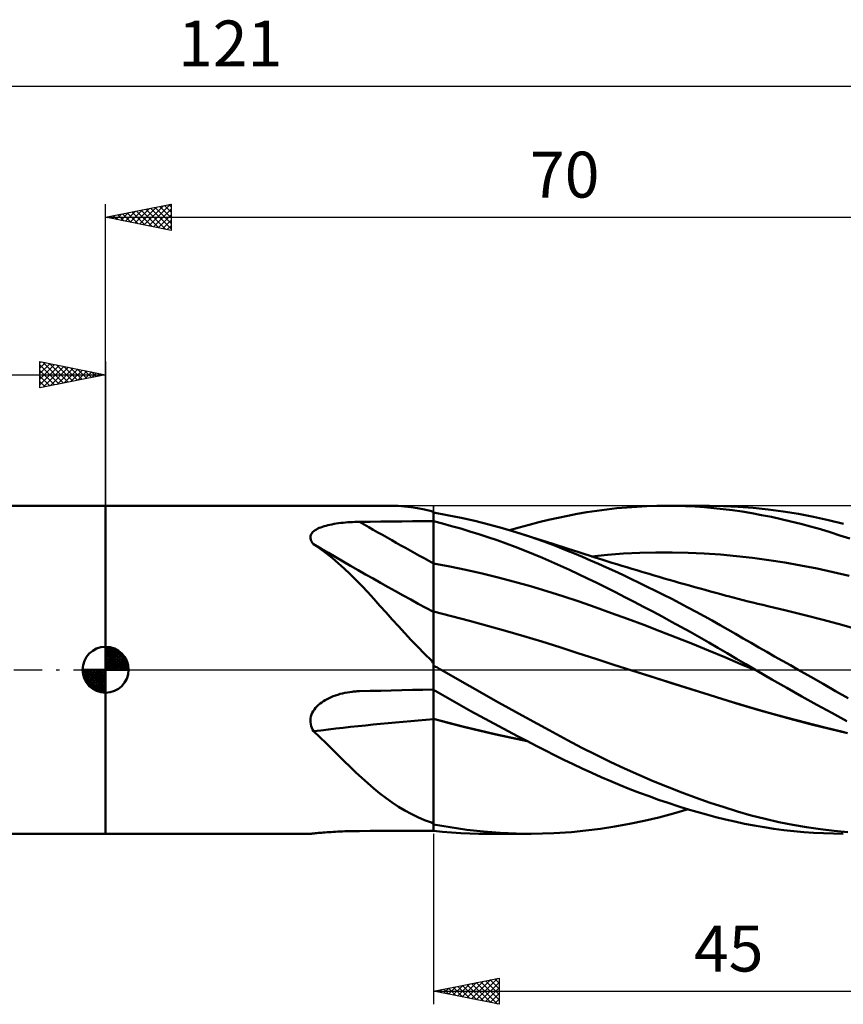
# Model space of a CAD drawing. Units: millimetres. Extents: x -15 to 159, y -41 to 50.
# Drawn here: x 44 to 107, y -26 to 50 of the extents above; entities that cross this region are included whole.
import ezdxf
from ezdxf.enums import TextEntityAlignment as Align

# ---------------------------------------------------------------- set-up
doc = ezdxf.new("R2010")
doc.units = ezdxf.units.MM
doc.header["$LTSCALE"] = 5.35
doc.linetypes.add('LONGDASH_DASH', pattern=[0.85, 0.4, -0.2, 0.05, -0.2])
for name, color, linetype in [('1', 4, 'CONTINUOUS'), ('2', 7, 'CONTINUOUS'), ('4', 2, 'LONGDASH_DASH'), ('CUT', 1, 'CONTINUOUS'), ('NOCUT', 7, 'CONTINUOUS'), ('SK1', 4, 'CONTINUOUS'), ('SK2', 7, 'CONTINUOUS'), ('SK4', 2, 'LONGDASH_DASH')]:
    doc.layers.add(name, color=color, linetype=linetype)
doc.styles.get("Standard").update_dxf_attribs({"font": 'Monospac821 BT'})

msp = doc.modelspace()

# ---------------------------------------------------------------- linework, layer by layer
at = {"layer": '1', "color": 4, "linetype": 'CONTINUOUS', "lineweight": 50}
for p, q in [((51, 12.5), (72.836, 12.5)), ((51, -12.5), (51, 12.5)), ((73.305, 12.489), (72.827, 12.5)), ((73.79, 12.453), (73.305, 12.489)), ((74.283, 12.395), (73.79, 12.453)), ((74.788, 12.314), (74.283, 12.395)), ((75.306, 12.212), (74.788, 12.314)), ((75.84, 12.089), (75.306, 12.212)), ((75.848, 12.086), (75.84, 12.089)), ((75.856, 12.082), (75.848, 12.086)), ((75.865, 12.078), (75.856, 12.082)), ((75.873, 12.075), (75.865, 12.078)), ((75.881, 12.071), (75.873, 12.075)), ((75.89, 12.068), (75.881, 12.071)), ((75.908, 12.061), (75.89, 12.068)), ((75.925, 12.053), (75.908, 12.061)), ((75.944, 12.046), (75.925, 12.053)), ((75.962, 12.039), (75.944, 12.046)), ((75.981, 12.032), (75.962, 12.039)), ((76, 12.025), (75.981, 12.032)), ((76, -12.273), (76, 12.025)), ((86.961, 11.89), (87.697, 12.016)), ((87.697, 12.016), (88.451, 12.13)), ((88.451, 12.13), (89.209, 12.228)), ((89.209, 12.228), (89.969, 12.312)), ((89.969, 12.312), (90.729, 12.379)), ((90.729, 12.379), (91.49, 12.432)), ((91.49, 12.432), (92.25, 12.47)), ((92.25, 12.47), (93.011, 12.492)), ((93.011, 12.492), (93.772, 12.5)), ((94.495, 12.493), (93.772, 12.5)), ((93.779, 12.5), (97.037, 12.5)), ((95.216, 12.473), (94.495, 12.493)), ((95.936, 12.439), (95.216, 12.473)), ((96.655, 12.391), (95.936, 12.439)), ((97.373, 12.329), (96.655, 12.391)), ((98.096, 12.485), (96.945, 12.5)), ((98.089, 12.252), (97.373, 12.329)), ((98.802, 12.162), (98.089, 12.252)), ((99.225, 12.434), (98.096, 12.485)), ((99.522, 12.057), (98.802, 12.162)), ((100.365, 12.347), (99.225, 12.434)), ((100.262, 11.936), (99.522, 12.057)), ((101.511, 12.227), (100.365, 12.347)), ((102.66, 12.073), (101.511, 12.227)), ((103.809, 11.887), (102.66, 12.073)), ((69.638, 11.257), (69.819, 11.267)), ((69.819, 11.267), (70, 11.274)), ((70, 11.274), (70.181, 11.279)), ((70.181, 11.279), (70.362, 11.283)), ((70.362, 11.283), (71.167, 11.292)), ((71.167, 11.292), (71.973, 11.3)), ((71.973, 11.3), (72.778, 11.308)), ((72.778, 11.308), (73.584, 11.316)), ((73.584, 11.316), (74.389, 11.324)), ((74.389, 11.324), (75.195, 11.33)), ((75.195, 11.33), (76, 11.337)), ((77.047, 11.8), (76, 11.987)), ((76.689, 11.147), (76, 11.323)), ((78.099, 11.587), (77.047, 11.8)), ((79.153, 11.347), (78.099, 11.587)), ((80.207, 11.082), (79.153, 11.347)), ((84.023, 11.248), (84.761, 11.428)), ((84.761, 11.428), (85.497, 11.595)), ((85.497, 11.595), (86.232, 11.749)), ((86.232, 11.749), (86.961, 11.89)), ((101.006, 11.801), (100.262, 11.936)), ((101.752, 11.652), (101.006, 11.801)), ((102.5, 11.49), (101.752, 11.652)), ((103.249, 11.315), (102.5, 11.49)), ((103.997, 11.128), (103.249, 11.315)), ((104.955, 11.669), (103.809, 11.887)), ((106.099, 11.42), (104.955, 11.669)), ((107.242, 11.138), (106.099, 11.42)), ((66.742, 10.438), (66.81, 10.512)), ((66.81, 10.512), (66.889, 10.581)), ((66.889, 10.581), (66.979, 10.646)), ((66.979, 10.646), (67.077, 10.706)), ((67.077, 10.706), (67.184, 10.762)), ((67.184, 10.762), (67.297, 10.814)), ((67.297, 10.814), (67.416, 10.862)), ((67.416, 10.862), (67.54, 10.907)), ((67.54, 10.907), (67.67, 10.948)), ((67.67, 10.948), (67.807, 10.987)), ((67.807, 10.987), (67.95, 11.024)), ((67.95, 11.024), (68.1, 11.059)), ((68.1, 11.059), (68.255, 11.09)), ((68.255, 11.09), (68.416, 11.12)), ((68.416, 11.12), (68.583, 11.147)), ((68.583, 11.147), (68.753, 11.172)), ((68.753, 11.172), (68.927, 11.194)), ((68.927, 11.194), (69.102, 11.213)), ((69.102, 11.213), (69.28, 11.23)), ((69.28, 11.23), (69.458, 11.245)), ((69.458, 11.245), (69.638, 11.257)), ((77.381, 10.961), (76.689, 11.147)), ((78.073, 10.764), (77.381, 10.961)), ((78.766, 10.556), (78.073, 10.764)), ((79.459, 10.339), (78.766, 10.556)), ((81.259, 10.793), (80.207, 11.082)), ((82.279, 10.488), (81.259, 10.793)), ((81.798, 10.635), (82.541, 10.851)), ((82.541, 10.851), (83.282, 11.056)), ((83.282, 11.056), (84.023, 11.248)), ((104.743, 10.928), (103.997, 11.128)), ((105.489, 10.715), (104.743, 10.928)), ((106.235, 10.49), (105.489, 10.715)), ((66.614, 10.106), (66.623, 10.193)), ((66.621, 10.017), (66.614, 10.106)), ((66.642, 9.926), (66.621, 10.017)), ((66.623, 10.193), (66.648, 10.278)), ((66.679, 9.837), (66.642, 9.926)), ((66.648, 10.278), (66.688, 10.36)), ((66.728, 9.748), (66.679, 9.837)), ((66.688, 10.36), (66.742, 10.438)), ((80.152, 10.112), (79.459, 10.339)), ((80.845, 9.876), (80.152, 10.112)), ((81.539, 9.629), (80.845, 9.876)), ((83.395, 10.127), (82.279, 10.488)), ((82.68, 10.363), (82.279, 10.488)), ((83.081, 10.238), (82.68, 10.363)), ((83.482, 10.112), (83.081, 10.238)), ((84.404, 9.775), (83.395, 10.127)), ((83.883, 9.986), (83.482, 10.112)), ((84.284, 9.859), (83.883, 9.986)), ((84.685, 9.731), (84.284, 9.859)), ((85.301, 9.441), (84.404, 9.775)), ((106.98, 10.252), (106.235, 10.49)), ((107.726, 10), (106.98, 10.252)), ((66.788, 9.66), (66.728, 9.748)), ((66.859, 9.575), (66.788, 9.66)), ((67.347, 9.245), (66.859, 9.575)), ((67.822, 8.895), (67.347, 9.245)), ((82.234, 9.371), (81.539, 9.629)), ((82.928, 9.104), (82.234, 9.371)), ((83.621, 8.827), (82.928, 9.104)), ((85.086, 9.603), (84.685, 9.731)), ((85.487, 9.474), (85.086, 9.603)), ((86.082, 9.134), (85.301, 9.441)), ((85.882, 9.347), (85.487, 9.474)), ((86.276, 9.219), (85.882, 9.347)), ((86.743, 8.863), (86.082, 9.134)), ((86.671, 9.091), (86.276, 9.219)), ((87.066, 8.963), (86.671, 9.091)), ((68.286, 8.525), (67.822, 8.895)), ((68.742, 8.136), (68.286, 8.525)), ((84.312, 8.54), (83.621, 8.827)), ((85.001, 8.244), (84.312, 8.54)), ((87.35, 8.607), (86.743, 8.863)), ((87.461, 8.836), (87.066, 8.963)), ((87.961, 8.343), (87.35, 8.607)), ((87.856, 8.709), (87.461, 8.836)), ((88.251, 8.584), (87.856, 8.709)), ((88.575, 8.074), (87.961, 8.343)), ((88.035, 8.649), (89.264, 8.767)), ((88.646, 8.459), (88.251, 8.584)), ((88.838, 8.399), (88.646, 8.459)), ((89.217, 8.28), (88.838, 8.399)), ((89.597, 8.162), (89.217, 8.28)), ((89.264, 8.767), (90.492, 8.855)), ((90.492, 8.855), (91.721, 8.915)), ((91.721, 8.915), (92.95, 8.947)), ((92.95, 8.947), (94.179, 8.951)), ((95.407, 8.926), (94.179, 8.951)), ((96.636, 8.873), (95.407, 8.926)), ((97.865, 8.79), (96.636, 8.873)), ((99.094, 8.676), (97.865, 8.79)), ((100.323, 8.535), (99.094, 8.676)), ((101.551, 8.368), (100.323, 8.535)), ((102.78, 8.175), (101.551, 8.368)), ((69.193, 7.728), (68.742, 8.136)), ((69.641, 7.301), (69.193, 7.728)), ((77.233, 7.869), (76, 8.101)), ((78.466, 7.615), (77.233, 7.869)), ((79.699, 7.338), (78.466, 7.615)), ((85.69, 7.937), (85.001, 8.244)), ((86.375, 7.621), (85.69, 7.937)), ((87.057, 7.298), (86.375, 7.621)), ((89.192, 7.799), (88.575, 8.074)), ((89.81, 7.518), (89.192, 7.799)), ((89.977, 8.045), (89.597, 8.162)), ((90.43, 7.231), (89.81, 7.518)), ((90.356, 7.929), (89.977, 8.045)), ((90.736, 7.814), (90.356, 7.929)), ((91.116, 7.699), (90.736, 7.814)), ((91.495, 7.585), (91.116, 7.699)), ((91.875, 7.471), (91.495, 7.585)), ((104.009, 7.958), (102.78, 8.175)), ((105.238, 7.717), (104.009, 7.958)), ((106.466, 7.45), (105.238, 7.717)), ((70.088, 6.855), (69.641, 7.301)), ((70.536, 6.391), (70.088, 6.855)), ((80.932, 7.039), (79.699, 7.338)), ((82.165, 6.717), (80.932, 7.039)), ((87.747, 6.964), (87.057, 7.298)), ((88.452, 6.619), (87.747, 6.964)), ((91.051, 6.938), (90.43, 7.231)), ((91.673, 6.641), (91.051, 6.938)), ((92.047, 7.42), (91.875, 7.471)), ((92.431, 7.307), (92.047, 7.42)), ((92.815, 7.194), (92.431, 7.307)), ((93.2, 7.081), (92.815, 7.194)), ((93.584, 6.97), (93.2, 7.081)), ((93.968, 6.859), (93.584, 6.97)), ((94.352, 6.749), (93.968, 6.859)), ((107.695, 7.158), (106.466, 7.45)), ((70.989, 5.908), (70.536, 6.391)), ((83.398, 6.373), (82.165, 6.717)), ((84.631, 6.005), (83.398, 6.373)), ((89.161, 6.267), (88.452, 6.619)), ((89.871, 5.91), (89.161, 6.267)), ((92.296, 6.338), (91.673, 6.641)), ((92.918, 6.03), (92.296, 6.338)), ((93.54, 5.717), (92.918, 6.03)), ((94.736, 6.639), (94.352, 6.749)), ((95.121, 6.53), (94.736, 6.639)), ((95.519, 6.418), (95.121, 6.53)), ((95.917, 6.306), (95.519, 6.418)), ((96.316, 6.196), (95.917, 6.306)), ((96.714, 6.085), (96.316, 6.196)), ((97.112, 5.976), (96.714, 6.085)), ((71.448, 5.407), (70.989, 5.908)), ((71.916, 4.889), (71.448, 5.407)), ((85.864, 5.612), (84.631, 6.005)), ((87.097, 5.196), (85.864, 5.612)), ((90.582, 5.548), (89.871, 5.91)), ((91.293, 5.181), (90.582, 5.548)), ((94.161, 5.4), (93.54, 5.717)), ((94.78, 5.079), (94.161, 5.4)), ((97.511, 5.867), (97.112, 5.976)), ((97.909, 5.759), (97.511, 5.867)), ((98.307, 5.652), (97.909, 5.759)), ((98.466, 5.61), (98.307, 5.652)), ((98.843, 5.51), (98.466, 5.61)), ((99.22, 5.411), (98.843, 5.51)), ((99.597, 5.315), (99.22, 5.411)), ((99.975, 5.22), (99.597, 5.315)), ((72.385, 4.367), (71.916, 4.889)), ((88.33, 4.766), (87.097, 5.196)), ((89.563, 4.326), (88.33, 4.766)), ((92.004, 4.81), (91.293, 5.181)), ((92.715, 4.435), (92.004, 4.81)), ((95.398, 4.753), (94.78, 5.079)), ((96.013, 4.423), (95.398, 4.753)), ((100.352, 5.127), (99.975, 5.22)), ((100.729, 5.036), (100.352, 5.127)), ((101.106, 4.947), (100.729, 5.036)), ((101.483, 4.859), (101.106, 4.947)), ((102.89, 4.526), (101.483, 4.859)), ((104.298, 4.177), (102.89, 4.526)), ((72.855, 3.843), (72.385, 4.367)), ((73.329, 3.318), (72.855, 3.843)), ((77.375, 4.094), (76, 4.447)), ((78.749, 3.73), (77.375, 4.094)), ((90.796, 3.876), (89.563, 4.326)), ((92.03, 3.417), (90.796, 3.876)), ((93.426, 4.054), (92.715, 4.435)), ((94.138, 3.668), (93.426, 4.054)), ((96.626, 4.09), (96.013, 4.423)), ((97.235, 3.752), (96.626, 4.09)), ((105.705, 3.811), (104.298, 4.177)), ((107.113, 3.426), (105.705, 3.811)), ((73.809, 2.794), (73.329, 3.318)), ((80.124, 3.353), (78.749, 3.73)), ((81.499, 2.964), (80.124, 3.353)), ((93.263, 2.948), (92.03, 3.417)), ((94.849, 3.277), (94.138, 3.668)), ((95.559, 2.883), (94.849, 3.277)), ((97.838, 3.414), (97.235, 3.752)), ((98.427, 3.077), (97.838, 3.414)), ((99.016, 2.738), (98.427, 3.077)), ((108.52, 3.024), (107.113, 3.426)), ((74.298, 2.271), (73.809, 2.794)), ((74.798, 1.749), (74.298, 2.271)), ((82.873, 2.563), (81.499, 2.964)), ((84.248, 2.147), (82.873, 2.563)), ((94.496, 2.468), (93.263, 2.948)), ((95.729, 1.977), (94.496, 2.468)), ((96.267, 2.484), (95.559, 2.883)), ((96.974, 2.08), (96.267, 2.484)), ((99.61, 2.397), (99.016, 2.738)), ((100.205, 2.055), (99.61, 2.397)), ((75.311, 1.229), (74.798, 1.749)), ((85.623, 1.718), (84.248, 2.147)), ((86.998, 1.274), (85.623, 1.718)), ((96.962, 1.475), (95.729, 1.977)), ((97.68, 1.671), (96.974, 2.08)), ((98.383, 1.26), (97.68, 1.671)), ((100.803, 1.712), (100.205, 2.055)), ((101.402, 1.37), (100.803, 1.712)), ((75.84, 0.713), (75.311, 1.229)), ((88.372, 0.83), (86.998, 1.274)), ((89.747, 0.388), (88.372, 0.83)), ((98.195, 0.962), (96.962, 1.475)), ((99.428, 0.441), (98.195, 0.962)), ((99.086, 0.846), (98.383, 1.26)), ((99.802, 0.425), (99.086, 0.846)), ((102.002, 1.027), (101.402, 1.37)), ((102.602, 0.684), (102.002, 1.027)), ((75.861, 0.677), (75.84, 0.713)), ((75.882, 0.642), (75.861, 0.677)), ((75.904, 0.607), (75.882, 0.642)), ((75.928, 0.572), (75.904, 0.607)), ((75.951, 0.538), (75.928, 0.572)), ((75.975, 0.505), (75.951, 0.538)), ((76, 0.472), (75.975, 0.505)), ((76.082, 0.285), (76, 0.333)), ((76.163, 0.238), (76.082, 0.285)), ((76.245, 0.19), (76.163, 0.238)), ((76.327, 0.143), (76.245, 0.19)), ((76.408, 0.095), (76.327, 0.143)), ((76.49, 0.048), (76.408, 0.095)), ((76.572, 0), (76.49, 0.048)), ((78.763, -1.259), (76.572, 0)), ((91.122, -0.051), (89.747, 0.388)), ((100.661, -0.073), (99.428, 0.441)), ((100.533, 0), (99.802, 0.425)), ((100.555, -0.012), (100.533, 0)), ((103.202, 0.342), (102.602, 0.684)), ((103.802, 0), (103.202, 0.342)), ((104.753, -0.541), (103.802, 0)), ((92.492, -0.486), (91.122, -0.051)), ((91.123, -0.052), (91.122, -0.051)), ((92.598, -0.518), (91.122, -0.051)), ((93.862, -0.92), (92.492, -0.486)), ((94.071, -0.981), (92.598, -0.518)), ((100.576, -0.024), (100.555, -0.012)), ((100.597, -0.037), (100.576, -0.024)), ((100.618, -0.049), (100.597, -0.037)), ((100.639, -0.061), (100.618, -0.049)), ((100.66, -0.074), (100.639, -0.061)), ((101.799, -0.729), (100.66, -0.074)), ((102.94, -1.38), (101.799, -0.729)), ((105.702, -1.08), (104.753, -0.541)), ((80.959, -2.495), (78.763, -1.259)), ((95.232, -1.351), (93.862, -0.92)), ((95.547, -1.444), (94.071, -0.981)), ((96.602, -1.781), (95.232, -1.351)), ((97.019, -1.903), (95.547, -1.444)), ((104.081, -2.024), (102.94, -1.38)), ((106.651, -1.619), (105.702, -1.08)), ((67.746, -2.308), (67.89, -2.228)), ((67.89, -2.228), (68.042, -2.152)), ((68.042, -2.152), (68.2, -2.081)), ((68.2, -2.081), (68.364, -2.014)), ((68.364, -2.014), (68.533, -1.952)), ((68.533, -1.952), (68.708, -1.895)), ((68.708, -1.895), (68.886, -1.843)), ((68.886, -1.843), (69.066, -1.797)), ((69.066, -1.797), (69.248, -1.757)), ((69.248, -1.757), (69.432, -1.722)), ((69.432, -1.722), (69.617, -1.693)), ((69.617, -1.693), (69.803, -1.67)), ((69.803, -1.67), (69.896, -1.66)), ((69.896, -1.66), (69.989, -1.651)), ((69.989, -1.651), (70.082, -1.644)), ((70.082, -1.644), (70.176, -1.638)), ((70.176, -1.638), (70.269, -1.634)), ((70.269, -1.634), (70.362, -1.631)), ((70.362, -1.631), (71.167, -1.61)), ((71.167, -1.61), (71.973, -1.59)), ((71.973, -1.59), (72.778, -1.571)), ((72.778, -1.571), (73.584, -1.553)), ((73.584, -1.553), (74.389, -1.536)), ((74.389, -1.536), (75.195, -1.52)), ((75.195, -1.52), (76, -1.505)), ((76.707, -1.944), (76, -1.537)), ((77.416, -2.348), (76.707, -1.944)), ((97.972, -2.21), (96.602, -1.781)), ((98.464, -2.353), (97.019, -1.903)), ((99.343, -2.634), (97.972, -2.21)), ((105.22, -2.661), (104.081, -2.024)), ((107.598, -2.158), (106.651, -1.619)), ((66.919, -3.017), (67.015, -2.897)), ((67.015, -2.897), (67.12, -2.783)), ((67.12, -2.783), (67.233, -2.676)), ((67.233, -2.676), (67.353, -2.575)), ((67.353, -2.575), (67.477, -2.481)), ((67.477, -2.481), (67.608, -2.393)), ((67.608, -2.393), (67.746, -2.308)), ((78.127, -2.748), (77.416, -2.348)), ((78.838, -3.144), (78.127, -2.748)), ((83.042, -3.647), (80.959, -2.495)), ((99.914, -2.794), (98.464, -2.353)), ((100.713, -3.041), (99.343, -2.634)), ((101.39, -3.223), (99.914, -2.794)), ((106.358, -3.291), (105.22, -2.661)), ((66.614, -3.849), (66.627, -3.703)), ((66.627, -3.703), (66.656, -3.557)), ((66.656, -3.557), (66.701, -3.414)), ((66.701, -3.414), (66.761, -3.276)), ((66.761, -3.276), (66.834, -3.143)), ((66.834, -3.143), (66.919, -3.017)), ((77.173, -4.04), (76, -3.726)), ((77.188, -4.061), (76, -3.741)), ((79.549, -3.535), (78.838, -3.144)), ((80.26, -3.921), (79.549, -3.535)), ((84.804, -4.607), (83.042, -3.647)), ((102.083, -3.431), (100.713, -3.041)), ((102.873, -3.633), (101.39, -3.223)), ((103.453, -3.805), (102.083, -3.431)), ((104.354, -4.025), (102.873, -3.633)), ((107.495, -3.916), (106.358, -3.291)), ((66.619, -3.995), (66.614, -3.849)), ((66.639, -4.141), (66.619, -3.995)), ((66.675, -4.284), (66.639, -4.141)), ((66.724, -4.422), (66.675, -4.284)), ((66.786, -4.555), (66.724, -4.422)), ((78.349, -4.34), (77.173, -4.04)), ((78.376, -4.365), (77.188, -4.061)), ((79.527, -4.626), (78.349, -4.34)), ((79.564, -4.654), (78.376, -4.365)), ((80.971, -4.303), (80.26, -3.921)), ((81.683, -4.682), (80.971, -4.303)), ((104.823, -4.163), (103.453, -3.805)), ((105.83, -4.396), (104.354, -4.025)), ((106.193, -4.505), (104.823, -4.163)), ((107.304, -4.749), (105.83, -4.396)), ((66.859, -4.684), (66.786, -4.555)), ((67.347, -5.145), (66.859, -4.684)), ((67.822, -5.604), (67.347, -5.145)), ((80.702, -4.896), (79.527, -4.626)), ((80.752, -4.929), (79.564, -4.654)), ((81.874, -5.152), (80.702, -4.896)), ((81.94, -5.189), (80.752, -4.929)), ((82.396, -5.056), (81.683, -4.682)), ((83.05, -5.395), (81.874, -5.152)), ((83.129, -5.435), (81.94, -5.189)), ((83.107, -5.425), (82.396, -5.056)), ((86.215, -5.364), (84.804, -4.607)), ((107.563, -4.831), (106.193, -4.505)), ((68.286, -6.059), (67.822, -5.604)), ((83.818, -5.79), (83.107, -5.425)), ((84.526, -6.15), (83.818, -5.79)), ((87.317, -5.944), (86.215, -5.364)), ((88.392, -6.49), (87.317, -5.944)), ((68.742, -6.51), (68.286, -6.059)), ((69.193, -6.955), (68.742, -6.51)), ((85.233, -6.504), (84.526, -6.15)), ((85.939, -6.854), (85.233, -6.504)), ((89.475, -7.017), (88.392, -6.49)), ((69.641, -7.393), (69.193, -6.955)), ((70.088, -7.822), (69.641, -7.393)), ((86.639, -7.196), (85.939, -6.854)), ((87.341, -7.531), (86.639, -7.196)), ((90.564, -7.525), (89.475, -7.017)), ((70.536, -8.242), (70.088, -7.822)), ((70.989, -8.651), (70.536, -8.242)), ((88.056, -7.861), (87.341, -7.531)), ((88.782, -8.185), (88.056, -7.861)), ((89.51, -8.498), (88.782, -8.185)), ((91.657, -8.013), (90.564, -7.525)), ((92.75, -8.481), (91.657, -8.013)), ((71.448, -9.048), (70.989, -8.651)), ((90.239, -8.8), (89.51, -8.498)), ((90.968, -9.091), (90.239, -8.8)), ((93.843, -8.927), (92.75, -8.481)), ((94.931, -9.351), (93.843, -8.927)), ((71.916, -9.43), (71.448, -9.048)), ((72.385, -9.79), (71.916, -9.43)), ((91.698, -9.372), (90.968, -9.091)), ((92.427, -9.641), (91.698, -9.372)), ((93.157, -9.9), (92.427, -9.641)), ((96.014, -9.753), (94.931, -9.351)), ((97.089, -10.13), (96.014, -9.753)), ((72.855, -10.125), (72.385, -9.79)), ((73.329, -10.437), (72.855, -10.125)), ((73.809, -10.725), (73.329, -10.437)), ((93.887, -10.148), (93.157, -9.9)), ((94.616, -10.386), (93.887, -10.148)), ((95.345, -10.612), (94.616, -10.386)), ((98.143, -10.481), (97.089, -10.13)), ((99.178, -10.801), (98.143, -10.481)), ((74.298, -10.989), (73.809, -10.725)), ((74.798, -11.231), (74.298, -10.989)), ((75.311, -11.451), (74.798, -11.231)), ((92.069, -11.511), (93.188, -11.248)), ((93.188, -11.248), (94.305, -10.956)), ((94.305, -10.956), (95.418, -10.635)), ((96.072, -10.828), (95.345, -10.612)), ((96.798, -11.032), (96.072, -10.828)), ((97.522, -11.224), (96.798, -11.032)), ((98.245, -11.405), (97.522, -11.224)), ((100.223, -11.096), (99.178, -10.801)), ((101.274, -11.363), (100.223, -11.096)), ((75.84, -11.648), (75.311, -11.451)), ((75.861, -11.661), (75.84, -11.648)), ((75.882, -11.674), (75.861, -11.661)), ((75.904, -11.687), (75.882, -11.674)), ((75.928, -11.699), (75.904, -11.687)), ((75.951, -11.711), (75.928, -11.699)), ((75.975, -11.722), (75.951, -11.711)), ((76, -11.734), (75.975, -11.722)), ((77.263, -12.006), (76, -11.781)), ((78.532, -12.188), (77.263, -12.006)), ((88.722, -12.121), (89.833, -11.948)), ((89.833, -11.948), (90.95, -11.745)), ((90.95, -11.745), (92.069, -11.511)), ((98.965, -11.573), (98.245, -11.405)), ((99.696, -11.729), (98.965, -11.573)), ((100.445, -11.872), (99.696, -11.729)), ((101.198, -12.001), (100.445, -11.872)), ((101.952, -12.115), (101.198, -12.001)), ((102.328, -11.602), (101.274, -11.363)), ((103.383, -11.812), (102.328, -11.602)), ((104.436, -11.995), (103.383, -11.812)), ((105.486, -12.149), (104.436, -11.995)), ((51, -12.5), (66.614, -12.5)), ((66.614, -12.5), (66.625, -12.499)), ((66.625, -12.499), (66.652, -12.496)), ((66.652, -12.496), (66.696, -12.492)), ((66.696, -12.492), (66.755, -12.486)), ((66.755, -12.486), (66.828, -12.478)), ((66.828, -12.478), (66.912, -12.47)), ((66.912, -12.47), (67.008, -12.46)), ((67.008, -12.46), (67.113, -12.45)), ((67.113, -12.45), (67.225, -12.44)), ((67.225, -12.44), (67.345, -12.43)), ((67.345, -12.43), (67.47, -12.419)), ((67.47, -12.419), (67.6, -12.408)), ((67.6, -12.408), (67.738, -12.398)), ((67.738, -12.398), (67.883, -12.387)), ((67.883, -12.387), (68.035, -12.376)), ((68.035, -12.376), (68.193, -12.366)), ((68.193, -12.366), (68.357, -12.356)), ((68.357, -12.356), (68.527, -12.346)), ((68.527, -12.346), (68.702, -12.337)), ((68.702, -12.337), (68.881, -12.328)), ((68.881, -12.328), (69.062, -12.32)), ((69.062, -12.32), (69.244, -12.313)), ((69.244, -12.313), (69.429, -12.307)), ((69.429, -12.307), (69.614, -12.302)), ((69.614, -12.302), (69.801, -12.298)), ((69.801, -12.298), (69.988, -12.294)), ((69.988, -12.294), (70.175, -12.292)), ((70.175, -12.292), (70.362, -12.291)), ((70.362, -12.291), (71.167, -12.287)), ((71.167, -12.287), (71.973, -12.283)), ((71.973, -12.283), (72.778, -12.279)), ((72.778, -12.279), (73.584, -12.276)), ((73.584, -12.276), (74.389, -12.273)), ((74.389, -12.273), (75.195, -12.27)), ((75.195, -12.27), (76, -12.267)), ((76.689, -12.343), (76, -12.273)), ((77.381, -12.4), (76.689, -12.343)), ((78.073, -12.444), (77.381, -12.4)), ((78.767, -12.475), (78.073, -12.444)), ((79.804, -12.329), (78.532, -12.188)), ((79.46, -12.494), (78.767, -12.475)), ((80.153, -12.5), (79.46, -12.494)), ((81.073, -12.427), (79.804, -12.329)), ((83.438, -12.5), (80.153, -12.5)), ((82.308, -12.483), (81.073, -12.427)), ((83.439, -12.5), (82.308, -12.483)), ((83.439, -12.5), (85.166, -12.461)), ((85.166, -12.461), (86.519, -12.371)), ((86.519, -12.371), (87.618, -12.262)), ((87.618, -12.262), (88.722, -12.121)), ((102.707, -12.214), (101.952, -12.115)), ((103.463, -12.299), (102.707, -12.214)), ((104.218, -12.368), (103.463, -12.299)), ((104.972, -12.423), (104.218, -12.368)), ((105.725, -12.463), (104.972, -12.423)), ((106.536, -12.276), (105.486, -12.149)), ((106.478, -12.489), (105.725, -12.463)), ((107.231, -12.5), (106.478, -12.489)), ((107.584, -12.375), (106.536, -12.276))]:
    msp.add_line(p, q, dxfattribs=at)
for centre, major_axis, ratio, start_param, end_param in [((159.05, 164.994), (156.379, 89.348), 0.892656, 3.746917, 3.74761), ((161.525, 99.956), (-174.58, 53.62), 0.648054, 1.229598, 1.266086), ((160.687, 97.228), (-175.243, 53.824), 0.648054, 1.214421, 1.27349), ((159.05, 91.896), (-172.167, 52.879), 0.648054, 1.273435, 1.274466), ((160.687, -102.038), (-177.171, 47.089), 0.492137, 5.336235, 5.395304), ((159.05, -108.199), (-174.061, 46.263), 0.492137, 5.335258, 5.33629)]:
    msp.add_ellipse(centre, major_axis=major_axis, ratio=ratio, start_param=start_param, end_param=end_param, dxfattribs=at)
at = {"layer": '2', "color": 7, "linetype": 'CONTINUOUS', "lineweight": 25}
for p, q in [((51, 0), (51, 35.5)), ((51, 34.5), (56, 35.5)), ((53.941, 33.912), (55.411, 35.382)), ((54.294, 33.841), (55.941, 35.488)), ((55.13, 35.326), (56, 34.457)), ((55.484, 35.397), (56, 34.881)), ((55.838, 35.468), (56, 35.305)), ((56, 35.5), (56, 33.5)), ((51.112, 34.478), (51.168, 34.534)), ((51.241, 34.548), (51.362, 34.428)), ((51.466, 34.407), (51.699, 34.64)), ((51.595, 34.619), (51.892, 34.322)), ((51.819, 34.336), (52.229, 34.746)), ((51.948, 34.69), (52.423, 34.215)), ((52.173, 34.265), (52.759, 34.852)), ((52.302, 34.76), (52.953, 34.109)), ((52.526, 34.195), (53.29, 34.958)), ((52.656, 34.831), (53.483, 34.003)), ((52.88, 34.124), (53.82, 35.064)), ((53.009, 34.902), (54.014, 33.897)), ((53.233, 34.053), (54.35, 35.17)), ((53.363, 34.973), (54.544, 33.791)), ((53.587, 33.983), (54.881, 35.276)), ((53.716, 35.043), (55.074, 33.685)), ((54.07, 35.114), (55.605, 33.579)), ((54.423, 35.185), (56, 33.608)), ((54.648, 33.77), (56, 35.123)), ((54.777, 35.255), (56, 34.032)), ((55.001, 33.7), (56, 34.698)), ((51, 34.5), (121, 34.5)), ((56, 33.5), (51, 34.5)), ((55.355, 33.629), (56, 34.274)), ((55.708, 33.558), (56, 33.85)), ((76, -12.5), (76, -25.5)), ((76, -24.5), (81, -23.5)), ((77.84, -24.868), (78.759, -23.948)), ((78.193, -24.939), (79.29, -23.842)), ((78.547, -25.009), (79.82, -23.736)), ((78.552, -23.99), (79.828, -25.266)), ((78.9, -25.08), (80.35, -23.63)), ((78.906, -23.919), (80.358, -25.372)), ((79.254, -25.151), (80.881, -23.524)), ((79.259, -23.848), (80.889, -25.478)), ((79.607, -25.221), (81, -23.829)), ((79.613, -23.777), (81, -25.165)), ((79.966, -23.707), (81, -24.741)), ((80.32, -23.636), (81, -24.316)), ((80.673, -23.565), (81, -23.892)), ((81, -23.5), (81, -25.5)), ((76, -24.5), (121, -24.5)), ((81, -25.5), (76, -24.5)), ((76.072, -24.514), (76.108, -24.478)), ((76.077, -24.485), (76.116, -24.523)), ((76.425, -24.585), (76.638, -24.372)), ((76.431, -24.414), (76.646, -24.629)), ((76.779, -24.656), (77.169, -24.266)), ((76.784, -24.343), (77.176, -24.735)), ((77.133, -24.727), (77.699, -24.16)), ((77.138, -24.272), (77.707, -24.841)), ((77.486, -24.797), (78.229, -24.054)), ((77.491, -24.202), (78.237, -24.947)), ((77.845, -24.131), (78.767, -25.053)), ((78.198, -24.06), (79.298, -25.16)), ((79.961, -25.292), (81, -24.253)), ((80.315, -25.363), (81, -24.677)), ((80.668, -25.434), (81, -25.102))]:
    msp.add_line(p, q, dxfattribs=at)
at = {"layer": '4', "color": 2, "linetype": 'LONGDASH_DASH', "lineweight": 25}
msp.add_line((51, 0), (121, 0), dxfattribs=at)
at = {"layer": 'CUT', "color": 1, "linetype": 'CONTINUOUS', "lineweight": 25}
for p, q in [((121, 12.5), (76, 12.5)), ((76, 12.5), (76, 0)), ((76, 0), (121, 0))]:
    msp.add_line(p, q, dxfattribs=at)
at = {"layer": 'NOCUT', "color": 7, "linetype": 'CONTINUOUS', "lineweight": 25}
for p, q in [((76, 12.5), (51, 12.5)), ((51, 12.5), (51, 0)), ((76, 0), (76, 12.5)), ((51, 0), (76, 0))]:
    msp.add_line(p, q, dxfattribs=at)
at = {"layer": 'SK1', "color": 4, "linetype": 'CONTINUOUS', "lineweight": 50}
for p, q in [((51, 12.5), (1.2, 12.5)), ((51, 0), (51, 1.75)), ((51, 1.705), (51.044, 1.749)), ((51, 1.457), (51.271, 1.728)), ((51, 1.705), (52.705, 0)), ((51, 1.21), (51.474, 1.684)), ((51, 0.962), (51.659, 1.621)), ((51, 0.715), (51.827, 1.542)), ((51.215, 1.737), (52.737, 0.215)), ((51.533, 1.667), (52.667, 0.533)), ((51, 1.457), (52.457, 0)), ((51, 0.467), (51.981, 1.448)), ((51, 0.22), (52.123, 1.342)), ((51, 1.21), (52.21, 0)), ((51, 0.962), (51.962, 0)), ((51.028, 0), (52.251, 1.223)), ((51.275, 0), (52.367, 1.092)), ((51.523, 0), (52.471, 0.948)), ((51.77, 0), (52.561, 0.79)), ((52.04, 1.407), (52.407, 1.04)), ((51, 0), (49.25, 0)), ((49.251, -0.044), (49.295, 0)), ((49.272, -0.271), (49.543, 0)), ((49.316, -0.474), (49.79, 0)), ((49.379, -0.659), (50.038, 0)), ((49.458, -0.827), (50.285, 0)), ((49.487, 0), (51, -1.513)), ((49.552, -0.981), (50.533, 0)), ((49.658, -1.123), (50.78, 0)), ((49.735, 0), (51, -1.265)), ((49.982, 0), (51, -1.018)), ((50.23, 0), (51, -0.77)), ((50.477, 0), (51, -0.523)), ((50.725, 0), (51, -0.275)), ((50.972, 0), (51, -0.028)), ((51, 0.715), (51.715, 0)), ((51, 0.467), (51.467, 0)), ((51, 0.22), (51.22, 0)), ((51, 0), (52.75, 0)), ((51, -1.75), (51, 0)), ((52.018, 0), (52.636, 0.619)), ((52.265, 0), (52.696, 0.431)), ((52.513, 0), (52.736, 0.223)), ((49.25, -0.011), (50.989, -1.75)), ((49.274, -0.281), (50.719, -1.726)), ((49.364, -0.619), (50.381, -1.636)), ((49.777, -1.251), (51, -0.028)), ((49.908, -1.367), (51, -0.275)), ((50.052, -1.471), (51, -0.523)), ((50.21, -1.561), (51, -0.77)), ((50.381, -1.636), (51, -1.018)), ((50.569, -1.696), (51, -1.265)), ((50.777, -1.736), (51, -1.513)), ((1.2, -12.5), (51, -12.5))]:
    msp.add_line(p, q, dxfattribs=at)
for start, end in [(90, 180), (0, 90), (180, 270), (270, 0)]:
    msp.add_arc((51, 0), 1.75, start, end, dxfattribs=at)
at = {"layer": 'SK2', "color": 7, "linetype": 'CONTINUOUS', "lineweight": 25}
for p, q in [((0, 44.5), (121, 44.5)), ((46, 21.5), (46, 23.5)), ((46, 23.5), (51, 22.5)), ((46, 23.426), (46.062, 23.488)), ((46, 23.001), (46.415, 23.417)), ((46, 22.577), (46.769, 23.346)), ((46, 22.153), (47.123, 23.275)), ((46.21, 23.458), (47.806, 21.861)), ((46.74, 23.352), (48.16, 21.932)), ((51, 23.5), (51, 12.5)), ((46, 23.243), (47.453, 21.791)), ((46, 21.729), (47.476, 23.205)), ((46, 22.819), (47.099, 21.72)), ((46.245, 21.549), (47.83, 23.134)), ((46.775, 21.655), (48.183, 23.063)), ((47.27, 23.246), (48.513, 22.003)), ((47.305, 21.761), (48.537, 22.993)), ((47.801, 23.14), (48.867, 22.073)), ((47.836, 21.867), (48.89, 22.922)), ((48.331, 23.034), (49.221, 22.144)), ((48.366, 21.973), (49.244, 22.851)), ((48.861, 22.928), (49.574, 22.215)), ((48.896, 22.079), (49.597, 22.781)), ((49.391, 22.822), (49.928, 22.286)), ((49.427, 22.185), (49.951, 22.71)), ((49.922, 22.716), (50.281, 22.356)), ((49.957, 22.291), (50.305, 22.639)), ((50.452, 22.61), (50.635, 22.427)), ((50.487, 22.397), (50.658, 22.568)), ((0, 22.5), (51, 22.5)), ((51, 22.5), (46, 21.5)), ((46, 22.395), (46.746, 21.649)), ((46, 21.971), (46.392, 21.578)), ((50.982, 22.504), (50.988, 22.498)), ((46, 21.546), (46.039, 21.508))]:
    msp.add_line(p, q, dxfattribs=at)
at = {"layer": 'SK4', "color": 2, "linetype": 'LONGDASH_DASH', "lineweight": 25}
msp.add_line((-6, 0), (127, 0), dxfattribs=at)

# ---------------------------------------------------------------- texts
at = {"layer": '2', "color": 7, "linetype": 'CONTINUOUS', "lineweight": 25}
for s, p in [('70', (86, 36)), ('45', (98.5, -23))]:
    msp.add_text(s, height=3.5, dxfattribs=at).set_placement(p, align=Align.CENTER)
at = {"layer": 'SK2', "color": 7, "linetype": 'CONTINUOUS', "lineweight": 25}
msp.add_text('121', height=3.5, dxfattribs=at).set_placement((60.5, 46), align=Align.CENTER)

doc.saveas('drawing.dxf')
